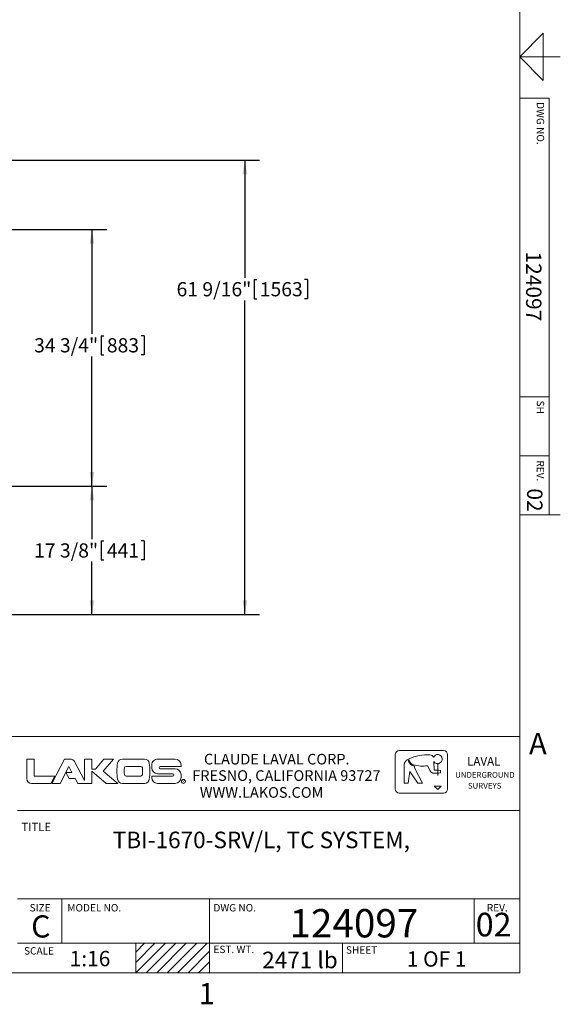
# Model space of a CAD drawing. Units: inches. Extents: x 0.1 to 22.1, y 0.1 to 17.1.
# Drawn here: x 17.2 to 21.8, y 0.2 to 8.5 of the extents above; entities that cross this region are included whole.
import ezdxf

# ---------------------------------------------------------------- set-up
doc = ezdxf.new("R2010")
doc.units = ezdxf.units.IN
doc.header["$MEASUREMENT"] = 0
doc.linetypes.add('HIDDEN', pattern=[0.075, 0.05, -0.025])
doc.layers.add('7', color=7, linetype='Continuous', lineweight=25)
doc.styles.add('SLDTEXTSTYLE0', font='TXT', dxfattribs={"width": 0.75})
doc.styles.add('SLDTEXTSTYLE3', font='TXT', dxfattribs={"width": 0.8625})
doc.styles.add('SLDTEXTSTYLE4', font='TXT', dxfattribs={"width": 0.675})
doc.styles.add('SLDTEXTSTYLE5', font='TXT', dxfattribs={"width": 0.85})
doc.styles.add('SLDTEXTSTYLE6', font='TXT', dxfattribs={"width": 0.7})
doc.styles.add('SLDTEXTSTYLE7', font='TXT', dxfattribs={"width": 0.666667})
doc.dimstyles.new('SLDDIMSTYLE0', dxfattribs={"dimtxt": 0.12, "dimasz": 0.12, "dimexe": 0, "dimexo": 0.0625, "dimgap": 0.03, "dimtad": 0, "dimtih": 1, "dimtoh": 1, "dimdec": 6, "dimlfac": 16, "dimrnd": 1e-09, "dimzin": 12, "dimdsep": 46, "dimlunit": 5, "dimtxsty": 'SLDTEXTSTYLE0', "dimsah": 1, "dimcen": 0.09, "dimadec": 0, "dimazin": 3, "dimtfac": 1, "dimtofl": 0, "dimtmove": 0, "dimatfit": 3, "dimfxl": 0, "dimfrac": 2, "dimtolj": 1, "dimtzin": 12, "dimarcsym": 0})

# ---------------------------------------------------------------- blocks, each defined once
blk = doc.blocks.new('_D')
at = {"layer": '7'}
for p, q in [((17.1491, 4.598), (17.9529, 4.598)), ((17.8279, 4.598), (17.8279, 4.1511)), ((17.9054, 4.1369), (17.9054, 3.9749)), ((17.9054, 4.1369), (17.9298, 4.1369)), ((18.2687, 4.1369), (18.2443, 4.1369)), ((18.2687, 4.1369), (18.2687, 3.9749)), ((17.8279, 3.5125), (17.8279, 3.9607)), ((17.9054, 3.9749), (17.9298, 3.9749)), ((18.2687, 3.9749), (18.2443, 3.9749)), ((16.9029, 3.5125), (17.9529, 3.5125))]:
    blk.add_line(p, q, dxfattribs=at)
for points in [[(17.8279, 4.598), (17.8079, 4.478), (17.8479, 4.478)], [(17.8279, 3.5125), (17.8479, 3.6325), (17.8079, 3.6325)]]:
    blk.add_solid(points, dxfattribs=at)
at = {"layer": '7', "char_height": 0.12, "attachment_point": 1, "style": 'SLDTEXTSTYLE0'}
for s, insert in [('17 3/8"', (17.3384, 4.1154)), ('441', (17.9541, 4.1154))]:
    blk.add_mtext(s, dxfattribs=dict(at, insert=insert))
blk = doc.blocks.new('_D_1')
at = {"layer": '7'}
for p, q in [((17.0444, 6.7701), (17.9529, 6.7701)), ((17.8279, 6.7701), (17.8279, 5.8869)), ((17.9054, 5.8726), (17.9054, 5.7107)), ((17.9054, 5.8726), (17.9298, 5.8726)), ((18.2687, 5.8726), (18.2443, 5.8726)), ((18.2687, 5.8726), (18.2687, 5.7107)), ((17.8279, 4.598), (17.8279, 5.6965)), ((17.9054, 5.7107), (17.9298, 5.7107)), ((18.2687, 5.7107), (18.2443, 5.7107)), ((17.1491, 4.598), (17.9529, 4.598))]:
    blk.add_line(p, q, dxfattribs=at)
for points in [[(17.8279, 6.7701), (17.8079, 6.6501), (17.8479, 6.6501)], [(17.8279, 4.598), (17.8479, 4.718), (17.8079, 4.718)]]:
    blk.add_solid(points, dxfattribs=at)
at = {"layer": '7', "char_height": 0.12, "attachment_point": 1, "style": 'SLDTEXTSTYLE0'}
for s, insert in [('34 3/4"', (17.3384, 5.8511)), ('883', (17.9541, 5.8511))]:
    blk.add_mtext(s, dxfattribs=dict(at, insert=insert))
blk = doc.blocks.new('_D_2')
at = {"layer": '7'}
for p, q in [((16.7996, 7.3583), (19.2473, 7.3583)), ((19.1223, 7.3583), (19.1223, 6.3614)), ((19.1998, 6.3472), (19.1998, 6.1853)), ((19.1998, 6.3472), (19.2242, 6.3472)), ((19.6517, 6.3472), (19.6274, 6.3472)), ((19.6517, 6.3472), (19.6517, 6.1853)), ((19.1223, 3.5125), (19.1223, 6.171)), ((19.1998, 6.1853), (19.2242, 6.1853)), ((19.6517, 6.1853), (19.6274, 6.1853)), ((16.9029, 3.5125), (19.2473, 3.5125))]:
    blk.add_line(p, q, dxfattribs=at)
for points in [[(19.1223, 7.3583), (19.1023, 7.2383), (19.1423, 7.2383)], [(19.1223, 3.5125), (19.1423, 3.6325), (19.1023, 3.6325)]]:
    blk.add_solid(points, dxfattribs=at)
at = {"layer": '7', "char_height": 0.12, "attachment_point": 1, "style": 'SLDTEXTSTYLE0'}
for s, insert in [('61 9/16"', (18.5441, 6.3257)), ('1563', (19.2485, 6.3257))]:
    blk.add_mtext(s, dxfattribs=dict(at, insert=insert))

msp = doc.modelspace()

# ---------------------------------------------------------------- linework, layer by layer
at = {"layer": '7', "color": 7, "lineweight": 18}
for p, q in [((21.44845, 0.481299), (21.44845, 15.981299)), ((21.64845, 8.431299), (21.44845, 8.231299)), ((21.64845, 8.031299), (21.64845, 8.431299)), ((21.44845, 8.231299), (21.64845, 8.031299)), ((21.44845, 8.231299), (21.7922, 8.231299)), ((21.7516, 8.231299), (21.64845, 8.231299)), ((21.44845, 7.881299), (21.69845, 7.881299)), ((21.69845, 4.356299), (21.69845, 7.881299)), ((21.44845, 5.356299), (21.69845, 5.356299)), ((21.44845, 4.856299), (21.69845, 4.856299)), ((21.7922, 4.356299), (21.44845, 4.356299)), ((20.8042492, 2.36163665), (20.42950333, 2.36163665)), ((17.27580827, 2.2905026), (17.27580827, 2.12525032)), ((17.27580827, 2.2905026), (17.27580827, 2.12525032)), ((17.27580827, 2.12525032), (17.27580827, 2.2905026)), ((17.33777788, 2.2905026), (17.27580827, 2.2905026)), ((17.33777788, 2.2905026), (17.27580827, 2.2905026)), ((17.27580827, 2.2905026), (17.33777788, 2.2905026)), ((17.33777788, 2.14590686), (17.33777788, 2.2905026)), ((17.33777788, 2.14590686), (17.33777788, 2.2905026)), ((17.33777788, 2.14590686), (17.33777788, 2.2905026)), ((17.59637274, 2.2905026), (17.48792594, 2.08393725)), ((17.59637274, 2.2905026), (17.48792594, 2.08393725)), ((17.59637274, 2.2905026), (17.48792594, 2.08393725)), ((17.64369952, 2.2905026), (17.59637274, 2.2905026)), ((17.64369952, 2.2905026), (17.59637274, 2.2905026)), ((17.59637274, 2.2905026), (17.64369952, 2.2905026)), ((17.7636914, 2.10951063), (17.68027803, 2.26839325)), ((17.7636914, 2.10951063), (17.68027803, 2.26839325)), ((17.68027803, 2.26839325), (17.7636914, 2.10951063)), ((17.7636914, 2.2905026), (17.7636914, 2.10951063)), ((17.7636914, 2.2905026), (17.7636914, 2.10951063)), ((17.7636914, 2.10951063), (17.7636914, 2.2905026)), ((17.825661, 2.2905026), (17.7636914, 2.2905026)), ((17.825661, 2.2905026), (17.7636914, 2.2905026)), ((17.7636914, 2.2905026), (17.825661, 2.2905026)), ((17.7636914, 2.2905026), (17.825661, 2.2905026)), ((17.825661, 2.20580117), (17.825661, 2.2905026)), ((17.825661, 2.20580117), (17.825661, 2.2905026)), ((17.825661, 2.20580117), (17.825661, 2.2905026)), ((17.92972366, 2.2905026), (17.8566458, 2.20580117)), ((17.92972366, 2.2905026), (17.8566458, 2.20580117)), ((17.8566458, 2.20580117), (17.92972366, 2.2905026)), ((17.92246062, 2.18721993), (18.01156981, 2.2905026)), ((17.92246062, 2.18721993), (18.01156981, 2.2905026)), ((17.92246062, 2.18721993), (18.01156981, 2.2905026)), ((18.01156981, 2.2905026), (17.92972366, 2.2905026)), ((18.01156981, 2.2905026), (17.92972366, 2.2905026)), ((17.92972366, 2.2905026), (18.01156981, 2.2905026)), ((18.27248741, 2.2905026), (18.08532152, 2.2905026)), ((18.27248741, 2.2905026), (18.08532152, 2.2905026)), ((18.08532152, 2.2905026), (18.27248741, 2.2905026)), ((18.53218782, 2.2905026), (18.38346077, 2.2905026)), ((18.53218782, 2.2905026), (18.38346077, 2.2905026)), ((18.38346077, 2.2905026), (18.53218782, 2.2905026)), ((20.39536295, 2.32749627), (20.39536295, 2.03634033)), ((20.7230594, 2.19722403), (20.72266579, 2.26865646)), ((20.83838958, 2.03634033), (20.83838958, 2.32749627)), ((17.55791662, 2.08393725), (17.63252168, 2.22604213)), ((17.55791662, 2.08393725), (17.63252168, 2.22604213)), ((17.63252168, 2.22604213), (17.55791662, 2.08393725)), ((17.65832568, 2.17689166), (17.60671768, 2.17689166)), ((17.65832568, 2.17689166), (17.60671768, 2.17689166)), ((17.60671768, 2.17689166), (17.65832568, 2.17689166)), ((17.60671768, 2.17689166), (17.63382938, 2.12525032)), ((17.60671768, 2.17689166), (17.63382938, 2.12525032)), ((17.60671768, 2.17689166), (17.63382938, 2.12525032)), ((17.63252168, 2.22604213), (17.65832568, 2.17689166)), ((17.63252168, 2.22604213), (17.65832568, 2.17689166)), ((17.63252168, 2.22604213), (17.65832568, 2.17689166)), ((17.8566458, 2.20580117), (17.825661, 2.20580117)), ((17.8566458, 2.20580117), (17.825661, 2.20580117)), ((17.8566458, 2.20580117), (17.825661, 2.20580117)), ((17.825661, 2.18721993), (17.94960021, 2.08393725)), ((17.825661, 2.18721993), (17.94960021, 2.08393725)), ((17.94960021, 2.08393725), (17.825661, 2.18721993)), ((17.825661, 2.08393725), (17.825661, 2.18721993)), ((17.825661, 2.08393725), (17.825661, 2.18721993)), ((17.825661, 2.08393725), (17.825661, 2.18721993)), ((18.04639983, 2.08393725), (17.92246062, 2.18721993)), ((18.04639983, 2.08393725), (17.92246062, 2.18721993)), ((18.04639983, 2.08393725), (17.92246062, 2.18721993)), ((18.11721228, 2.228533), (18.24059665, 2.228533)), ((18.33388509, 2.24092692), (18.33388509, 2.21613907)), ((18.33388509, 2.24092692), (18.33388509, 2.21613907)), ((18.33388509, 2.24092692), (18.33388509, 2.21613907)), ((18.38346077, 2.16656339), (18.50987876, 2.16656339)), ((18.38346077, 2.16656339), (18.50987876, 2.16656339)), ((18.38346077, 2.16656339), (18.50987876, 2.16656339)), ((18.39585469, 2.2177916), (18.39585469, 2.21861786)), ((18.39585469, 2.2177916), (18.39585469, 2.21861786)), ((18.39585469, 2.21861786), (18.39585469, 2.2177916)), ((18.40576983, 2.228533), (18.5817635, 2.228533)), ((18.40576983, 2.228533), (18.5817635, 2.228533)), ((18.40576983, 2.228533), (18.5817635, 2.228533)), ((18.53218782, 2.20787646), (18.40576983, 2.20787646)), ((18.53218782, 2.20787646), (18.40576983, 2.20787646)), ((18.40576983, 2.20787646), (18.53218782, 2.20787646)), ((18.5817635, 2.228533), (18.5817635, 2.24092692)), ((18.5817635, 2.228533), (18.5817635, 2.24092692)), ((18.5817635, 2.24092692), (18.5817635, 2.228533)), ((20.47155081, 2.24396609), (20.47134711, 2.08542194)), ((20.50507295, 2.08542194), (20.51952386, 2.1855401)), ((20.51952386, 2.1855401), (20.58697806, 2.08542194)), ((20.62567949, 2.08542194), (20.5590906, 2.21727056)), ((20.66912162, 2.23375304), (20.69140396, 2.19086706)), ((20.77721112, 2.17370007), (20.77721112, 2.19281329)), ((17.31712134, 2.08393725), (17.48082438, 2.08393725)), ((17.31712134, 2.08393725), (17.48082438, 2.08393725)), ((17.31712134, 2.08393725), (17.48082438, 2.08393725)), ((17.51335842, 2.14590686), (17.33777788, 2.14590686)), ((17.51335842, 2.14590686), (17.33777788, 2.14590686)), ((17.33777788, 2.14590686), (17.51335842, 2.14590686)), ((17.48082438, 2.08393725), (17.51335842, 2.14590686)), ((17.48082438, 2.08393725), (17.51335842, 2.14590686)), ((17.51335842, 2.14590686), (17.48082438, 2.08393725)), ((17.48792594, 2.08393725), (17.55791662, 2.08393725)), ((17.48792594, 2.08393725), (17.55791662, 2.08393725)), ((17.48792594, 2.08393725), (17.55791662, 2.08393725)), ((17.63382938, 2.12525032), (17.68543738, 2.12525032)), ((17.63382938, 2.12525032), (17.68543738, 2.12525032)), ((17.63382938, 2.12525032), (17.68543738, 2.12525032)), ((17.68543738, 2.12525032), (17.70712674, 2.08393725)), ((17.68543738, 2.12525032), (17.70712674, 2.08393725)), ((17.68543738, 2.12525032), (17.70712674, 2.08393725)), ((17.70712674, 2.08393725), (17.77711742, 2.08393725)), ((17.70712674, 2.08393725), (17.77711742, 2.08393725)), ((17.70712674, 2.08393725), (17.77711742, 2.08393725)), ((17.7636914, 2.08393725), (17.825661, 2.08393725)), ((17.77711742, 2.08393725), (17.825661, 2.08393725)), ((17.77711742, 2.08393725), (17.825661, 2.08393725)), ((17.94960021, 2.08393725), (18.04639983, 2.08393725)), ((17.94960021, 2.08393725), (18.04639983, 2.08393725)), ((17.94960021, 2.08393725), (18.04639983, 2.08393725)), ((18.08532152, 2.08393725), (18.27248741, 2.08393725)), ((18.08532152, 2.08393725), (18.27248741, 2.08393725)), ((18.08532152, 2.08393725), (18.27248741, 2.08393725)), ((18.11721228, 2.14590686), (18.24059665, 2.14590686)), ((18.50987876, 2.14590686), (18.33388509, 2.14590686)), ((18.50987876, 2.14590686), (18.33388509, 2.14590686)), ((18.33388509, 2.14590686), (18.50987876, 2.14590686)), ((18.33388509, 2.14590686), (18.33388509, 2.13351294)), ((18.33388509, 2.14590686), (18.33388509, 2.13351294)), ((18.33388509, 2.14590686), (18.33388509, 2.13351294)), ((18.38346077, 2.08393725), (18.53218782, 2.08393725)), ((18.38346077, 2.08393725), (18.53218782, 2.08393725)), ((18.38346077, 2.08393725), (18.53218782, 2.08393725)), ((18.5197939, 2.15664826), (18.5197939, 2.15582199)), ((18.5197939, 2.15664826), (18.5197939, 2.15582199)), ((18.5197939, 2.15664826), (18.5197939, 2.15582199)), ((18.5817635, 2.13351294), (18.5817635, 2.15830078)), ((18.5817635, 2.13351294), (18.5817635, 2.15830078)), ((18.5817635, 2.15830078), (18.5817635, 2.13351294)), ((20.47134711, 2.08542194), (20.50507295, 2.08542194)), ((20.58697806, 2.08542194), (20.62567949, 2.08542194)), ((20.42950333, 2.00219995), (20.8042492, 2.00219995)), ((20.72586275, 2.060491), (20.75514801, 2.03255629)), ((20.78443326, 2.060491), (20.72586275, 2.060491)), ((20.75514801, 2.03255629), (20.78443326, 2.060491)), ((21.06345, 0.731299), (21.06345, 1.106299)), ((18.19845, 0.56879451), (18.36095449, 0.731299)), ((18.19845, 0.65718286), (18.27256614, 0.731299)), ((18.19934283, 0.481299), (18.44934283, 0.731299)), ((18.28773118, 0.481299), (18.53773118, 0.731299)), ((18.37611953, 0.481299), (18.62611953, 0.731299)), ((18.46450788, 0.481299), (18.71450788, 0.731299)), ((18.55289622, 0.481299), (18.80289622, 0.731299)), ((18.64128457, 0.481299), (18.82345, 0.66346443)), ((18.72967292, 0.481299), (18.82345, 0.57507608)), ((0.44845, 0.481299), (21.44845, 0.481299)), ((18.81806127, 0.481299), (18.82345, 0.48668773))]:
    msp.add_line(p, q, dxfattribs=at)
at = {"layer": '7', "color": 7, "linetype": 'Continuous', "lineweight": 18}
for p, q in [((13.38595, 2.481299), (21.44845, 2.481299)), ((17.19845, 1.856299), (21.44845, 1.856299)), ((17.19845, 1.106299), (21.44845, 1.106299)), ((18.82345, 0.731299), (18.82345, 1.106299)), ((17.19845, 0.731299), (21.44845, 0.731299)), ((18.19845, 0.481299), (18.19845, 0.731299)), ((18.82345, 0.481299), (18.82345, 0.731299)), ((19.94845, 0.481299), (19.94845, 0.731299)), ((17.19845, 0.481299), (21.44845, 0.481299))]:
    msp.add_line(p, q, dxfattribs=at)
at = {"layer": '7', "color": 7, "linetype": 'HIDDEN', "lineweight": 18}
msp.add_line((20.75447947, 2.2516232), (20.75447947, 2.060491), dxfattribs=at)
at = {"layer": '7', "lineweight": 18}
msp.add_line((17.57345, 0.731299), (17.57345, 1.106299), dxfattribs=at)
at = {"layer": '7', "color": 7, "lineweight": 18}
msp.add_circle((18.60250878, 2.10088812), 0.01682685, dxfattribs=at)
for centre, radius, start, end in [((20.42950333, 2.32749627), 0.03414038, 90, 180), ((20.8042492, 2.32749627), 0.03414038, 0, 90), ((17.64369952, 2.24918953), 0.04131307, 27.699472808, 90), ((17.64369952, 2.24918953), 0.04131307, 27.699472808, 90), ((17.64369952, 2.24918953), 0.04131307, 27.699472808, 90), ((18.50639768, 2.18721993), 0.46692483, 171.627902255, 188.372097745), ((18.50639768, 2.18721993), 0.46692483, 171.627902255, 188.372097745), ((18.50639768, 2.18721993), 0.46692483, 171.627902255, 188.372097745), ((18.08532152, 2.24918953), 0.04131307, 90, 171.627902255), ((18.08532152, 2.24918953), 0.04131307, 90, 171.627902255), ((18.08532152, 2.24918953), 0.04131307, 90, 171.627902255), ((18.27248741, 2.24918953), 0.04131307, 8.372097747, 90.000000001), ((18.27248741, 2.24918953), 0.04131307, 8.372097747, 90.000000001), ((18.27248741, 2.24918953), 0.04131307, 8.372097747, 90.000000001), ((17.85141124, 2.18721993), 0.46692483, 351.627902255, 8.372097745), ((17.85141124, 2.18721993), 0.46692483, 351.627902255, 8.372097745), ((17.85141124, 2.18721993), 0.46692483, 351.627902255, 8.372097745), ((18.38346077, 2.24092692), 0.04957568, 89.999999999, 180), ((18.38346077, 2.24092692), 0.04957568, 89.999999999, 180), ((18.38346077, 2.24092692), 0.04957568, 89.999999999, 180), ((18.53218782, 2.24092692), 0.04957568, 360, 90), ((18.53218782, 2.24092692), 0.04957568, 360, 90), ((18.53218782, 2.24092692), 0.04957568, 360, 90), ((20.52104655, 2.24071048), 0.04960269, 111.72791841, 176.236761404), ((20.56639785, 2.29426709), 0.06415154, 186.694129916, 264.044024573), ((20.6645277, 1.97433852), 0.35297946, 86.169665669, 115.921821062), ((20.56639785, 2.29426709), 0.05622706, 182.509483014, 251.951526043), ((20.68560248, 2.28911439), 0.03749889, 25.412016936, 86.169665669), ((20.75447947, 2.28984964), 0.03822644, 213.670183441, 156.314050861), ((18.50639768, 2.18721993), 0.40495523, 176.113428264, 183.886571736), ((18.11721228, 2.21366029), 0.0148727, 90, 176.113428264), ((18.24059665, 2.21366029), 0.0148727, 3.886571736, 90), ((17.85141124, 2.18721993), 0.40495523, 356.113428264, 3.886571736), ((18.38346077, 2.21613907), 0.04957568, 180, 270), ((18.38346077, 2.21613907), 0.04957568, 180, 270), ((18.38346077, 2.21613907), 0.04957568, 180, 270), ((18.40576983, 2.21861786), 0.00991514, 90, 180), ((18.40576983, 2.21861786), 0.00991514, 90, 180), ((18.40576983, 2.21861786), 0.00991514, 90, 180), ((18.40576983, 2.2177916), 0.00991514, 180, 270), ((18.40576983, 2.2177916), 0.00991514, 180, 270), ((18.40576983, 2.2177916), 0.00991514, 180, 270), ((18.50987876, 2.15664826), 0.00991514, 0, 90), ((18.50987876, 2.15664826), 0.00991514, 0, 90), ((18.50987876, 2.15664826), 0.00991514, 0, 90), ((18.53218782, 2.15830078), 0.04957568, 0, 90), ((18.53218782, 2.15830078), 0.04957568, 0, 90), ((18.53218782, 2.15830078), 0.04957568, 0, 90), ((20.62631182, 2.53130564), 0.30061642, 255.092903717, 278.187137097), ((20.57123565, 2.22312717), 0.0134834, 146.569787115, 205.744384154), ((20.72259994, 2.20473703), 0.03414038, 203.970294891, 273.312212161), ((20.7326634, 1.98051264), 0.2169241, 78.149377356, 92.53751832), ((20.74123238, 2.33908253), 0.16925078, 264.351039384, 282.273384937), ((17.31712134, 2.12525032), 0.04131307, 180, 270), ((17.31712134, 2.12525032), 0.04131307, 180, 270), ((17.31712134, 2.12525032), 0.04131307, 180, 270), ((18.08532152, 2.12525032), 0.04131307, 188.372097745, 270), ((18.08532152, 2.12525032), 0.04131307, 188.372097745, 270), ((18.08532152, 2.12525032), 0.04131307, 188.372097745, 270), ((18.11721228, 2.16077956), 0.0148727, 183.886571736, 270), ((18.24059665, 2.16077956), 0.0148727, 270, 356.113428264), ((18.27248741, 2.12525032), 0.04131307, 270, 351.627902255), ((18.27248741, 2.12525032), 0.04131307, 270, 351.627902255), ((18.27248741, 2.12525032), 0.04131307, 270, 351.627902255), ((18.38346077, 2.13351294), 0.04957568, 180, 270), ((18.38346077, 2.13351294), 0.04957568, 180, 270), ((18.38346077, 2.13351294), 0.04957568, 180, 270), ((18.50987876, 2.15582199), 0.00991514, 270, 0), ((18.50987876, 2.15582199), 0.00991514, 270, 0), ((18.50987876, 2.15582199), 0.00991514, 270, 0), ((18.53218782, 2.13351294), 0.04957568, 270, 0), ((18.53218782, 2.13351294), 0.04957568, 270, 0), ((18.53218782, 2.13351294), 0.04957568, 270, 0), ((20.42950333, 2.03634033), 0.03414038, 180, 270), ((20.8042492, 2.03634033), 0.03414038, 270, 0)]:
    msp.add_arc(centre, radius, start, end, dxfattribs=at)

# ---------------------------------------------------------------- texts
at = {"layer": '7', "rotation": 270, "style": 'SLDTEXTSTYLE0'}
for s, insert, char_height, attachment_point in [('DWG NO.', (21.65540562, 7.84871096), 0.0625, 1), ('124097', (21.63234921, 6.58495279), 0.13, 1), ('SH', (21.65540562, 5.32371096), 0.0625, 1), ('REV.', (21.65540562, 4.72899662), 0.0625, 2), ('02', (21.64091572, 4.58065913), 0.13, 1)]:
    msp.add_mtext(s, dxfattribs=dict(at, insert=insert, char_height=char_height, attachment_point=attachment_point))
at = {"layer": '7'}
for s, insert, char_height, attachment_point, style in [('A', (21.5276669, 2.51141522), 0.18, 1, 'SLDTEXTSTYLE3'), ('CLAUDE LAVAL CORP.', (19.39214452, 2.33441513), 0.09, 2, 'SLDTEXTSTYLE0'), ('LAVAL', (21.14439718, 2.30743845), 0.0719, 2, 'SLDTEXTSTYLE0'), ('UNDERGROUND', (21.15365409, 2.18134522), 0.0489, 2, 'SLDTEXTSTYLE0'), ('R', (18.60369396, 2.11134766), 0.01665306, 2, 'SLDTEXTSTYLE6'), ('SURVEYS', (21.15156565, 2.08857265), 0.0489, 2, 'SLDTEXTSTYLE0'), ('TITLE', (17.23103804, 1.75083929), 0.07, 1, 'SLDTEXTSTYLE0'), ('TBI-1670-SRV/L, TC SYSTEM,', (19.26165657, 1.67594027), 0.14, 2, 'SLDTEXTSTYLE0'), ('SIZE', (17.38887426, 1.06325462), 0.0625, 2, 'SLDTEXTSTYLE0'), ('MODEL NO.', (17.84719568, 1.06325462), 0.0625, 2, 'SLDTEXTSTYLE0'), ('DWG NO.', (18.85603804, 1.06325462), 0.0625, 1, 'SLDTEXTSTYLE0'), ('124097', (20.04505937, 1.02099082), 0.24, 2, 'SLDTEXTSTYLE0'), ('REV.', (21.25850968, 1.06325462), 0.0625, 2, 'SLDTEXTSTYLE0'), ('C', (17.39497275, 0.96778904), 0.1875, 2, 'SLDTEXTSTYLE0'), ('02', (21.2278987, 0.98948983), 0.2, 2, 'SLDTEXTSTYLE0'), ('SCALE', (17.25313196, 0.69849256), 0.0625, 1, 'SLDTEXTSTYLE0'), ('1:16', (17.81132758, 0.66726289), 0.13, 2, 'SLDTEXTSTYLE0'), ('EST. WT.', (18.8563779, 0.71098147), 0.0625, 1, 'SLDTEXTSTYLE5'), ('2471 lb', (19.5884693, 0.66025984), 0.14, 2, 'SLDTEXTSTYLE0'), ('SHEET', (19.97785876, 0.70610118), 0.0625, 1, 'SLDTEXTSTYLE0'), ('1 OF 1', (20.74530121, 0.66342158), 0.13, 2, 'SLDTEXTSTYLE7'), ('1', (18.80003714, 0.39512985), 0.18, 2, 'SLDTEXTSTYLE3')]:
    msp.add_mtext(s, dxfattribs=dict(at, insert=insert, char_height=char_height, attachment_point=attachment_point, style=style))
at = {"layer": '7', "color": 7, "char_height": 0.09, "attachment_point": 2, "style": 'SLDTEXTSTYLE4'}
for s, insert in [('FRESNO, CALIFORNIA 93727', (19.47391322, 2.19561712)), ('WWW.LAKOS.COM', (19.26384936, 2.0528229))]:
    msp.add_mtext(s, dxfattribs=dict(at, insert=insert))

# ---------------------------------------------------------------- dimensions: what is measured, and where the dimension line sits
at = {"layer": '7'}
for base, p1, p2, picture, middle in [((19.12225712, 3.51251649), (16.74955409, 7.35827204), (16.85286026, 3.51251649), '_D_2', (19.12225712, 6.26620334)), ((17.82785689, 4.59798524), (16.99436571, 6.77011579), (17.0991082, 4.59798524), '_D_1', (17.82785689, 5.79169309)), ((17.82785484, 3.51251649), (17.0991082, 4.59798524), (16.85286026, 3.51251649), '_D', (17.82785484, 4.05590003))]:
    dim = msp.add_linear_dim(base=base, p1=p1, p2=p2, angle=90, dimstyle='SLDDIMSTYLE0', dxfattribs=at)
    dim.commit()
    dim.dimension.update_dxf_attribs({"geometry": picture, "text_midpoint": middle, "dimtype": 160})

doc.saveas('drawing.dxf')
